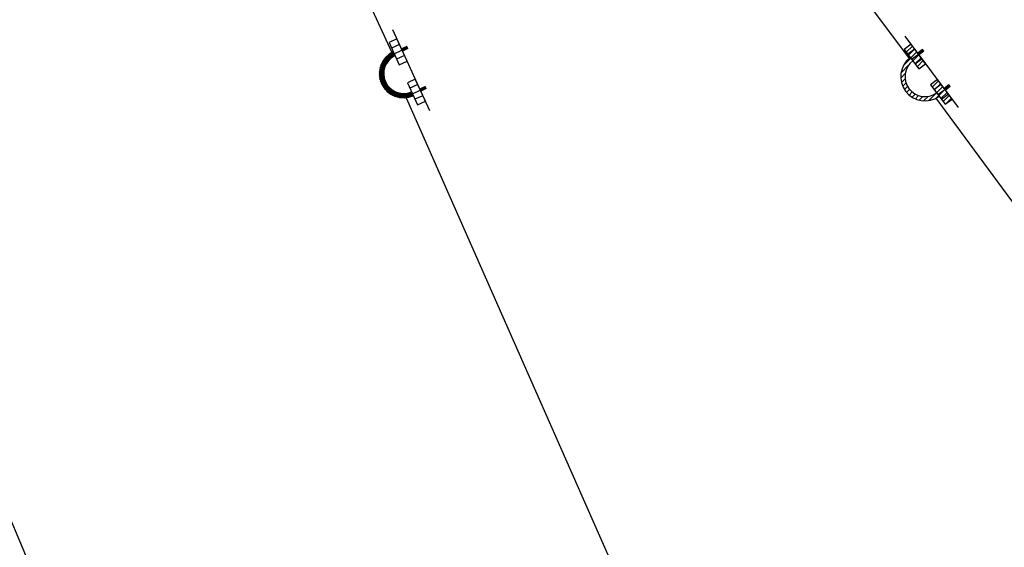
# Model space of a CAD drawing. Extents: x 1756 to 1899, y 90 to 171.
# Drawn here: x 1866 to 1869, y 140 to 142 of the extents above; entities that cross this region are included whole.
import ezdxf

# ---------------------------------------------------------------- set-up
doc = ezdxf.new("R2010")
doc.units = 0
doc.layers.get('0').update_dxf_attribs({"linetype": 'CONTINUOUS'})
for name, color, linetype in [('1', 8, 'CONTINUOUS'), ('2', 2, 'CONTINUOUS'), ('3', 3, 'CONTINUOUS'), ('INSTAL', 4, 'CONTINUOUS')]:
    doc.layers.add(name, color=color, linetype=linetype)

# ---------------------------------------------------------------- blocks, each defined once
blk = doc.blocks.new('*X37')
at = {"color": 0}
for p, q in [((18.2115, 5.2719), (18.2211, 5.2816)), ((18.2115, 5.2725), (18.2206, 5.2816)), ((18.2115, 5.273), (18.22, 5.2816)), ((18.2115, 5.2735), (18.2195, 5.2816)), ((18.2115, 5.2741), (18.219, 5.2816)), ((18.2115, 5.2746), (18.2184, 5.2816)), ((18.2115, 5.2751), (18.2179, 5.2816)), ((18.2115, 5.2757), (18.2174, 5.2816)), ((18.2115, 5.2762), (18.2168, 5.2816)), ((18.2115, 5.2767), (18.2163, 5.2816)), ((18.2115, 5.2772), (18.2158, 5.2816)), ((18.2115, 5.2778), (18.2153, 5.2816)), ((18.2115, 5.2783), (18.2147, 5.2816)), ((18.2115, 5.2788), (18.2142, 5.2816)), ((18.2115, 5.2794), (18.2137, 5.2816)), ((18.2115, 5.2799), (18.2131, 5.2816)), ((18.2115, 5.2804), (18.2126, 5.2816)), ((18.2115, 5.281), (18.2121, 5.2816)), ((18.2115, 5.2815), (18.2115, 5.2816)), ((18.2116, 5.2716), (18.2216, 5.2816)), ((18.2121, 5.2716), (18.2221, 5.2816)), ((18.2127, 5.2716), (18.2227, 5.2816)), ((18.2132, 5.2716), (18.2232, 5.2816)), ((18.2137, 5.2716), (18.2237, 5.2816)), ((18.2143, 5.2716), (18.2243, 5.2816)), ((18.2148, 5.2716), (18.2248, 5.2816)), ((18.2153, 5.2716), (18.2253, 5.2816)), ((18.2159, 5.2716), (18.2259, 5.2816)), ((18.2164, 5.2716), (18.2264, 5.2816)), ((18.2169, 5.2716), (18.2269, 5.2816)), ((18.2174, 5.2716), (18.2274, 5.2816)), ((18.218, 5.2716), (18.228, 5.2816)), ((18.2185, 5.2716), (18.2285, 5.2816)), ((18.219, 5.2716), (18.229, 5.2816)), ((18.2196, 5.2716), (18.2296, 5.2816)), ((18.2201, 5.2716), (18.2301, 5.2816)), ((18.2206, 5.2716), (18.2306, 5.2816)), ((18.2212, 5.2716), (18.2312, 5.2816)), ((18.2217, 5.2716), (18.2317, 5.2816)), ((18.2222, 5.2716), (18.2322, 5.2816)), ((18.2228, 5.2716), (18.2328, 5.2816)), ((18.2233, 5.2716), (18.2333, 5.2816)), ((18.2238, 5.2716), (18.2338, 5.2816)), ((18.2243, 5.2716), (18.2343, 5.2816)), ((18.2249, 5.2716), (18.2349, 5.2816)), ((18.2254, 5.2716), (18.2354, 5.2816)), ((18.2259, 5.2716), (18.2359, 5.2816)), ((18.2265, 5.2716), (18.2365, 5.2816)), ((18.227, 5.2716), (18.237, 5.2816)), ((18.2275, 5.2716), (18.2375, 5.2816)), ((18.2281, 5.2716), (18.2381, 5.2816)), ((18.2286, 5.2716), (18.2386, 5.2816)), ((18.2291, 5.2716), (18.2391, 5.2816)), ((18.2296, 5.2716), (18.2395, 5.2814)), ((18.2302, 5.2716), (18.2395, 5.2808)), ((18.2307, 5.2716), (18.2395, 5.2803)), ((18.2312, 5.2716), (18.2395, 5.2798)), ((18.2318, 5.2716), (18.2395, 5.2793)), ((18.2323, 5.2716), (18.2395, 5.2787)), ((18.2328, 5.2716), (18.2395, 5.2782)), ((18.2334, 5.2716), (18.2395, 5.2777)), ((18.2339, 5.2716), (18.2395, 5.2771)), ((18.2344, 5.2716), (18.2395, 5.2766)), ((18.2349, 5.2716), (18.2395, 5.2761)), ((18.2355, 5.2716), (18.2395, 5.2755)), ((18.236, 5.2716), (18.2395, 5.275)), ((18.2365, 5.2716), (18.2395, 5.2745)), ((18.2371, 5.2716), (18.2395, 5.2739)), ((18.2376, 5.2716), (18.2395, 5.2734)), ((18.2381, 5.2716), (18.2395, 5.2729)), ((18.2387, 5.2716), (18.2395, 5.2724)), ((18.2392, 5.2716), (18.2395, 5.2718))]:
    blk.add_line(p, q, dxfattribs=at)
blk = doc.blocks.new('*X50')
at = {"color": 0}
for p, q in [((11.1096, 7.9011), (11.1267, 7.9182)), ((11.1125, 7.8987), (11.1295, 7.9157)), ((11.1152, 7.912), (11.1237, 7.9205)), ((11.1153, 7.8962), (11.1323, 7.9132)), ((11.118, 7.8936), (11.135, 7.9106)), ((11.1206, 7.8909), (11.1376, 7.9079)), ((11.1232, 7.8882), (11.1402, 7.9052)), ((11.1256, 7.8853), (11.1427, 7.9023)), ((11.128, 7.8824), (11.1451, 7.8995)), ((11.1303, 7.8793), (11.1474, 7.8965)), ((11.1324, 7.8762), (11.1497, 7.8934)), ((11.1345, 7.873), (11.1519, 7.8903)), ((11.1365, 7.8697), (11.154, 7.8871)), ((11.1384, 7.8662), (11.156, 7.8839)), ((11.1402, 7.8627), (11.1579, 7.8805)), ((11.1418, 7.8591), (11.1598, 7.8771)), ((11.1434, 7.8553), (11.1616, 7.8735)), ((11.1448, 7.8515), (11.1633, 7.8699)), ((11.1462, 7.8475), (11.1649, 7.8662)), ((11.1474, 7.8434), (11.1664, 7.8624)), ((11.1484, 7.8392), (11.1678, 7.8585)), ((11.1493, 7.8348), (11.1691, 7.8546)), ((11.1501, 7.8302), (11.1703, 7.8505)), ((11.1507, 7.8255), (11.1714, 7.8462)), ((11.1508, 7.8044), (11.1745, 7.8281)), ((11.1511, 7.8206), (11.1724, 7.8419)), ((11.1512, 7.8155), (11.1732, 7.8375)), ((11.1512, 7.8101), (11.174, 7.8329)), ((11.0649, 7.6814), (11.1729, 7.7894)), ((11.0716, 7.6828), (11.1715, 7.7827)), ((11.0789, 7.6848), (11.1695, 7.7754)), ((11.1355, 7.7573), (11.174, 7.7958)), ((11.1413, 7.7684), (11.1747, 7.8018)), ((11.1449, 7.7773), (11.1751, 7.8075)), ((11.1473, 7.785), (11.1752, 7.8129)), ((11.149, 7.792), (11.1752, 7.8182)), ((11.1501, 7.7984), (11.1749, 7.8233)), ((10.9609, 7.7046), (10.9781, 7.7219)), ((10.964, 7.7024), (10.9813, 7.7198)), ((10.9672, 7.7003), (10.9846, 7.7178)), ((10.9704, 7.6983), (10.9881, 7.7159)), ((10.9734, 7.7224), (10.975, 7.724)), ((10.9738, 7.6964), (10.9916, 7.7141)), ((11.0585, 7.6803), (11.097, 7.7188)), ((11.0869, 7.6874), (11.1669, 7.7674)), ((11.0959, 7.6912), (11.1632, 7.7584)), ((11.1067, 7.6966), (11.1577, 7.7476)), ((11.1224, 7.7071), (11.1472, 7.7319)), ((10.9772, 7.6945), (10.9952, 7.7125)), ((10.9808, 7.6927), (10.999, 7.7109)), ((10.9844, 7.691), (11.0028, 7.7095)), ((10.9881, 7.6894), (11.0068, 7.7081)), ((10.9919, 7.6879), (11.0109, 7.7069)), ((10.9958, 7.6865), (11.0151, 7.7059)), ((10.9998, 7.6852), (11.0195, 7.705)), ((11.0039, 7.684), (11.0241, 7.7042)), ((11.0081, 7.6829), (11.0288, 7.7036)), ((11.0124, 7.6819), (11.0337, 7.7032)), ((11.0168, 7.6811), (11.0388, 7.7031)), ((11.0214, 7.6803), (11.0442, 7.7031)), ((11.0262, 7.6798), (11.0499, 7.7035)), ((11.031, 7.6794), (11.0559, 7.7042)), ((11.0361, 7.6791), (11.0623, 7.7053)), ((11.0414, 7.6791), (11.0693, 7.707)), ((11.0468, 7.6792), (11.077, 7.7094)), ((11.0526, 7.6797), (11.0859, 7.713))]:
    blk.add_line(p, q, dxfattribs=at)

msp = doc.modelspace()

# ---------------------------------------------------------------- hatches: boundary and pattern name
at = {"layer": '1', "linetype": 'Continuous'}
h = msp.add_hatch(dxfattribs=at)
h.set_pattern_fill('ANSI31', color=256, scale=0.1, style=0)
h.set_pattern_definition([(45, (1763.657624, 261.879585), (-0.0088388348, 0.0088388348), [])])
h.paths.add_polyline_path([(1868.9612, 142.0052), (1868.9401, 142.0334), (1868.9643, 142.0514), (1869.0154, 141.9831), (1868.9913, 141.965), (1868.9702, 141.9932, -0.987576), (1868.8689, 142.1285), (1868.8479, 142.1567), (1868.872, 142.1748), (1868.9231, 142.1064), (1868.899, 142.0884), (1868.8779, 142.1165, 0.984916)])

# ---------------------------------------------------------------- linework, layer by layer
at = {"layer": '1'}
for p, q in [((1867.0826, 142.1738), (1867.0551, 142.1612)), ((1868.8848, 142.1577), (1868.8606, 142.1396)), ((1867.1003, 142.135), (1867.0729, 142.1224)), ((1868.9103, 142.1235), (1868.8862, 142.1055)), ((1867.1467, 142.0337), (1867.1193, 142.0212)), ((1868.9771, 142.0343), (1868.9529, 142.0163)), ((1866.3284, 139.0742), (1865.097, 142.0031)), ((1867.1645, 141.9949), (1867.1371, 141.9824)), ((1869.0026, 142.0002), (1868.9785, 141.9821))]:
    msp.add_line(p, q, dxfattribs=at)
for centre, radius, start, end in [((1867.0971, 142.0722), 0.0845, 115.4003, 293.8283), ((1867.0971, 142.0722), 0.0695, 115.4003, 293.8283), ((1868.9204, 142.0615), 0.0845, 127.5893, 306.0173), ((1868.9204, 142.0615), 0.0695, 127.5893, 306.0173)]:
    msp.add_arc(centre, radius, start, end, dxfattribs=at)
at = {"layer": '2'}
for p, q in [((1867.064, 142.1418), (1867.0914, 142.1544)), ((1867.109, 142.1665), (1867.0899, 142.1578)), ((1867.1121, 142.1597), (1867.093, 142.151)), ((1867.1121, 142.1597), (1867.109, 142.1665)), ((1868.9121, 142.1562), (1868.8953, 142.1436)), ((1868.9166, 142.1502), (1868.8998, 142.1376)), ((1868.9166, 142.1502), (1868.9121, 142.1562)), ((1868.8734, 142.1225), (1868.8975, 142.1406)), ((1867.1282, 142.0018), (1867.1556, 142.0143)), ((1867.1731, 142.0265), (1867.154, 142.0177)), ((1867.1762, 142.0197), (1867.1572, 142.0109)), ((1867.1762, 142.0197), (1867.1731, 142.0265)), ((1868.9657, 141.9992), (1868.9898, 142.0173)), ((1869.0044, 142.0328), (1868.9876, 142.0203)), ((1869.0089, 142.0268), (1868.9921, 142.0142)), ((1869.0089, 142.0268), (1869.0044, 142.0328))]:
    msp.add_line(p, q, dxfattribs=at)
for points in [[(1867.0463, 142.1806), (1867.0818, 142.103), (1867.1092, 142.1156), (1867.0737, 142.1932)], [(1868.8479, 142.1567), (1868.899, 142.0884), (1868.9231, 142.1064), (1868.872, 142.1748)], [(1867.1104, 142.0406), (1867.146, 141.963), (1867.1734, 141.9755), (1867.1378, 142.0531)], [(1868.9401, 142.0334), (1868.9913, 141.965), (1869.0154, 141.9831), (1868.9643, 142.0514)]]:
    msp.add_lwpolyline(points, close=True, dxfattribs=at)
at = {"layer": '3'}
for p, q in [((1867.0587, 142.2258), (1867.1883, 141.9429)), ((1868.8505, 142.2035), (1869.0369, 141.9543))]:
    msp.add_line(p, q, dxfattribs=at)
at = {"layer": 'INSTAL'}
for p, q in [((1866.9071, 142.4718), (1867.0563, 142.1462)), ((1868.6503, 142.412), (1868.8649, 142.1252)), ((1867.1061, 141.9882), (1868.2656, 139.3652)), ((1870.9247, 139.3197), (1868.9593, 141.9864))]:
    msp.add_line(p, q, dxfattribs=at)

# ---------------------------------------------------------------- block references
at = {"layer": '1', "xscale": -0.6250000000008205, "yscale": 0.625, "zscale": 0.625, "rotation": 347.8109363386232}
msp.add_blockref('*X50', (1872.8103, 135.8415), dxfattribs=at)
at = {"layer": '2', "yscale": 0.75, "zscale": 0.75}
for p, xscale, rotation in [((1881.1763, 144.2542), -0.7499999999971098, 24.61425699559938), ((1882.2215, 147.1669), -0.7500000000022516, 36.80332065732271), ((1881.2405, 144.1141), -0.7499999999971098, 24.61425699559938), ((1882.3138, 147.0436), -0.7500000000022516, 36.80332065732271)]:
    msp.add_blockref('*X37', p, dxfattribs=dict(at, xscale=xscale, rotation=rotation))

doc.saveas('drawing.dxf')
